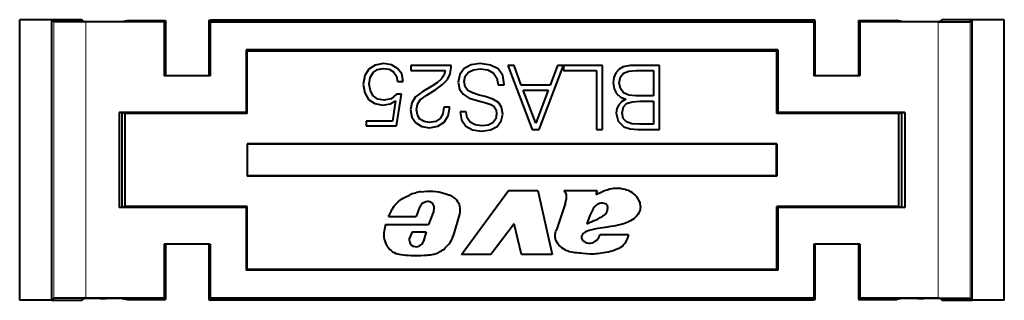
# Model space of a CAD drawing. Extents: x 0 to 420, y 0 to 297.
# Drawn here: x 239 to 270, y 140 to 148 of the extents above; entities that cross this region are included whole.
import ezdxf

# ---------------------------------------------------------------- set-up
doc = ezdxf.new("R2010")
doc.units = 0

msp = doc.modelspace()

# ---------------------------------------------------------------- linework, layer by layer
at = {"color": 7, "lineweight": 40}
for p, q in [((240.457489, 148.278336), (239.457489, 148.278336)), ((239.457489, 139.531815), (239.457489, 148.278336)), ((240.457489, 148.280075), (240.457489, 148.278336)), ((241.398148, 148.280075), (240.457489, 148.280075)), ((240.457489, 139.531815), (240.457489, 148.278336)), ((240.458359, 148.280075), (240.519531, 148.218918)), ((241.453171, 148.225052), (241.398148, 148.280075)), ((243.966476, 148.210266), (241.519485, 148.210266)), ((241.953156, 148.220734), (242.149582, 148.220734)), ((242.648895, 148.224869), (242.807495, 148.251282)), ((242.807495, 148.251282), (244.007492, 148.251282)), ((244.007492, 148.251282), (243.966476, 148.210266)), ((243.966476, 148.210266), (243.966476, 146.530075)), ((244.007492, 148.251282), (244.007492, 146.530075)), ((245.357498, 148.251282), (245.4151, 148.280075)), ((245.357498, 148.251282), (245.357498, 146.530075)), ((245.357498, 148.251282), (245.398514, 148.210266)), ((245.398514, 148.210266), (245.398514, 146.530075)), ((245.398514, 148.210266), (264.216461, 148.210266)), ((245.4151, 148.280075), (264.19989, 148.280075)), ((264.257477, 148.251282), (264.19989, 148.280075)), ((264.257477, 148.251282), (264.216461, 148.210266)), ((264.216461, 148.210266), (264.216461, 146.530075)), ((264.257477, 146.530075), (264.257477, 148.251282)), ((265.607483, 148.251282), (265.607483, 146.530075)), ((265.607483, 148.251282), (265.648499, 148.210266)), ((265.607483, 148.251282), (266.807495, 148.251282)), ((265.648499, 148.210266), (265.648499, 146.530075)), ((268.09549, 148.210266), (265.648499, 148.210266)), ((266.966095, 148.224869), (266.807495, 148.251282)), ((267.465393, 148.220734), (267.661835, 148.220734)), ((268.161804, 148.225052), (268.216827, 148.280075)), ((269.157501, 148.280075), (268.216827, 148.280075)), ((269.156616, 148.280075), (269.095459, 148.218918)), ((269.157501, 148.280075), (269.157501, 148.278336)), ((270.157501, 148.278336), (269.157501, 148.278336)), ((269.157501, 139.531815), (269.157501, 148.278336)), ((270.157501, 139.531815), (270.157501, 148.278336)), ((246.518219, 147.335617), (246.518219, 147.305069)), ((246.548767, 147.305069), (246.518219, 147.335617)), ((263.096771, 147.335617), (246.518219, 147.335617)), ((246.518219, 147.305069), (246.518219, 145.38562)), ((246.548767, 147.305069), (263.066223, 147.305069)), ((246.548767, 145.355072), (246.548767, 147.305069)), ((263.066223, 147.305069), (263.096771, 147.335617)), ((263.066223, 145.355072), (263.066223, 147.305069)), ((263.096771, 147.335617), (263.096771, 147.305069)), ((263.096771, 147.305069), (263.096771, 145.38562)), ((250.539612, 146.863419), (250.342117, 146.738235)), ((250.801086, 146.910706), (250.539612, 146.863419)), ((250.614716, 146.729904), (250.795532, 146.763275)), ((250.795532, 146.763275), (250.976334, 146.735458)), ((251.051437, 146.871765), (250.801086, 146.910706)), ((251.240585, 146.763275), (251.051437, 146.871765)), ((251.368546, 146.588028), (251.240585, 146.763275)), ((251.65506, 146.855072), (251.65506, 146.699295)), ((252.909576, 146.855072), (251.65506, 146.855072)), ((252.884537, 146.593597), (252.912354, 146.796661)), ((252.912354, 146.796661), (252.909576, 146.855072)), ((253.315689, 146.754929), (253.179398, 146.574127)), ((253.532669, 146.868973), (253.315689, 146.754929)), ((253.819168, 146.910706), (253.532669, 146.868973)), ((253.60498, 146.721558), (253.816391, 146.746582)), ((253.816391, 146.746582), (254.055618, 146.713211)), ((254.139053, 146.866196), (253.819168, 146.910706)), ((254.372711, 146.743805), (254.139053, 146.866196)), ((254.678696, 146.855072), (255.438095, 144.855072)), ((254.870636, 146.855072), (254.678696, 146.855072)), ((255.095947, 146.243118), (254.870636, 146.855072)), ((255.657837, 144.855072), (256.417236, 146.855072)), ((256.225281, 146.855072), (255.997192, 146.243118)), ((256.417236, 146.855072), (256.225281, 146.855072)), ((256.417236, 146.855072), (256.417236, 146.690948)), ((257.627228, 146.855072), (256.417236, 146.855072)), ((257.627228, 144.855072), (257.627228, 146.855072)), ((258.278137, 146.810562), (258.1474, 146.735458)), ((258.495117, 146.849503), (258.278137, 146.810562)), ((258.853943, 146.855072), (258.495117, 146.849503)), ((259.407501, 146.855072), (258.853943, 146.855072)), ((259.407501, 144.855072), (259.407501, 146.855072)), ((244.007492, 146.530075), (243.966476, 146.530075)), ((245.357498, 146.530075), (244.007492, 146.530075)), ((245.398514, 146.530075), (245.357498, 146.530075)), ((250.214172, 146.535187), (250.169662, 146.262589)), ((250.342117, 146.738235), (250.214172, 146.535187)), ((250.35881, 146.27092), (250.389404, 146.479553)), ((250.389404, 146.479553), (250.475647, 146.632538)), ((250.475647, 146.632538), (250.614716, 146.729904)), ((250.976334, 146.735458), (251.11264, 146.652008)), ((251.11264, 146.652008), (251.201645, 146.524063)), ((251.201645, 146.524063), (251.237808, 146.35437)), ((251.41861, 146.35437), (251.368546, 146.588028)), ((251.65506, 146.699295), (252.728775, 146.699295)), ((252.695389, 146.563004), (252.611938, 146.43782)), ((252.728775, 146.699295), (252.695389, 146.563004)), ((252.795532, 146.415573), (252.884537, 146.593597)), ((253.179398, 146.574127), (253.129318, 146.332123)), ((253.318481, 146.351593), (253.351852, 146.515717)), ((253.351852, 146.515717), (253.449219, 146.640884)), ((253.449219, 146.640884), (253.60498, 146.721558)), ((254.055618, 146.713211), (254.23085, 146.615845)), ((254.23085, 146.615845), (254.33934, 146.460083)), ((254.33934, 146.460083), (254.375504, 146.248672)), ((254.517365, 146.540741), (254.372711, 146.743805)), ((254.564651, 146.262589), (254.517365, 146.540741)), ((256.417236, 146.690948), (257.443665, 146.690948)), ((257.443665, 146.690948), (257.443665, 144.855072)), ((257.986084, 146.48233), (257.963806, 146.31543)), ((258.047272, 146.621414), (257.986084, 146.48233)), ((258.1474, 146.735458), (258.047272, 146.621414)), ((258.152985, 146.307083), (258.18634, 146.496246)), ((258.18634, 146.496246), (258.283722, 146.613068)), ((258.283722, 146.613068), (258.447815, 146.674271)), ((258.447815, 146.674271), (258.684265, 146.690948)), ((258.684265, 146.690948), (259.223907, 146.690948)), ((259.223907, 146.690948), (259.223907, 145.90097)), ((264.257477, 146.530075), (264.216461, 146.530075)), ((265.607483, 146.530075), (264.257477, 146.530075)), ((265.648499, 146.530075), (265.607483, 146.530075)), ((250.169662, 146.262589), (250.214172, 145.998322)), ((250.392197, 146.062302), (250.35881, 146.27092)), ((251.237808, 146.35437), (251.41861, 146.35437)), ((252.311523, 146.209732), (252.022232, 146.045609)), ((252.486771, 146.323776), (252.311523, 146.209732)), ((252.433914, 146.101242), (252.645325, 146.254242)), ((252.611938, 146.43782), (252.486771, 146.323776)), ((252.645325, 146.254242), (252.795532, 146.415573)), ((253.129318, 146.332123), (253.168274, 146.117935)), ((253.346298, 146.190262), (253.318481, 146.351593)), ((253.429749, 146.076218), (253.346298, 146.190262)), ((254.375504, 146.248672), (254.564651, 146.248672)), ((254.564651, 146.248672), (254.564651, 146.262589)), ((255.997192, 146.243118), (255.095947, 146.243118)), ((257.963806, 146.31543), (257.991638, 146.129059)), ((258.18634, 146.131851), (258.152985, 146.307083)), ((250.214172, 145.998322), (250.336563, 145.795273)), ((250.478424, 145.903748), (250.392197, 146.062302)), ((250.620285, 145.803604), (250.478424, 145.903748)), ((251.204422, 145.959381), (251.043091, 145.81752)), ((251.357422, 145.959381), (251.204422, 145.959381)), ((251.209991, 144.966339), (251.357422, 145.959381)), ((251.799698, 145.873154), (251.682877, 145.68956)), ((252.022232, 146.045609), (251.799698, 145.873154)), ((251.947128, 145.781357), (252.150192, 145.931564)), ((252.150192, 145.931564), (252.433914, 146.101242)), ((253.168274, 146.117935), (253.282318, 145.956604)), ((253.282318, 145.956604), (253.477036, 145.83699)), ((253.574387, 145.995544), (253.429749, 146.076218)), ((253.477036, 145.83699), (253.75798, 145.745193)), ((253.783005, 145.928787), (253.574387, 145.995544)), ((253.972168, 145.8815), (253.783005, 145.928787)), ((254.214172, 145.803604), (253.972168, 145.8815)), ((255.549347, 145.049789), (255.159927, 146.078995)), ((255.159927, 146.078995), (255.936005, 146.078995)), ((255.936005, 146.078995), (255.549347, 145.049789)), ((257.991638, 146.129059), (258.069519, 145.976074)), ((258.069519, 145.976074), (258.191925, 145.864807)), ((258.283722, 146.003891), (258.18634, 146.131851)), ((258.191925, 145.864807), (258.353241, 145.79805)), ((258.447815, 145.928787), (258.283722, 146.003891)), ((258.670349, 145.90097), (258.447815, 145.928787)), ((259.223907, 145.90097), (258.670349, 145.90097)), ((250.336563, 145.795273), (250.528488, 145.667313)), ((250.528488, 145.667313), (250.776062, 145.620026)), ((250.806656, 145.767456), (250.620285, 145.803604)), ((250.776062, 145.620026), (251.006927, 145.653397)), ((251.043091, 145.81752), (250.806656, 145.767456)), ((251.006927, 145.653397), (251.173828, 145.745193)), ((251.173828, 145.745193), (251.079254, 145.11377)), ((251.682877, 145.68956), (251.643936, 145.472595)), ((251.827515, 145.478165), (251.858109, 145.642273)), ((251.858109, 145.642273), (251.947128, 145.781357)), ((252.681488, 145.556046), (252.653671, 145.347427)), ((252.865067, 145.556046), (252.681488, 145.556046)), ((252.81778, 145.28067), (252.865067, 145.556046)), ((253.75798, 145.745193), (253.991638, 145.686783)), ((253.991638, 145.686783), (254.144623, 145.636719)), ((254.144623, 145.636719), (254.247543, 145.567169)), ((254.38385, 145.697906), (254.214172, 145.803604)), ((254.247543, 145.567169), (254.308746, 145.472595)), ((254.483978, 145.550476), (254.38385, 145.697906)), ((254.517365, 145.339081), (254.483978, 145.550476)), ((258.133484, 145.628372), (258.077881, 145.508759)), ((258.228088, 145.7285), (258.133484, 145.628372)), ((258.353241, 145.79805), (258.228088, 145.7285)), ((258.244751, 145.378021), (258.280914, 145.558823)), ((258.280914, 145.558823), (258.381073, 145.667313)), ((258.381073, 145.667313), (258.553528, 145.722946)), ((258.553528, 145.722946), (258.795532, 145.736847)), ((258.795532, 145.736847), (259.223907, 145.736847)), ((259.223907, 145.736847), (259.223907, 145.019196)), ((242.561172, 145.38562), (242.561172, 142.42453)), ((242.648895, 145.371017), (242.561172, 145.38562)), ((246.518219, 145.38562), (242.561172, 145.38562)), ((242.648895, 145.355072), (242.648895, 145.371017)), ((242.744598, 145.355072), (242.648895, 145.371017)), ((242.648895, 142.455078), (242.648895, 145.355072)), ((246.548767, 145.355072), (242.744598, 145.355072)), ((242.744598, 142.455078), (242.744598, 145.355072)), ((246.548767, 145.355072), (246.518219, 145.38562)), ((251.643936, 145.472595), (251.685654, 145.241714)), ((251.685654, 145.241714), (251.805267, 145.06369)), ((251.858109, 145.308487), (251.827515, 145.478165)), ((251.938782, 145.180527), (251.858109, 145.308487)), ((252.653671, 145.347427), (252.567429, 145.19722)), ((252.692612, 145.080383), (252.81778, 145.28067)), ((253.187744, 145.411407), (253.237808, 145.155487)), ((253.376892, 145.411407), (253.187744, 145.411407)), ((253.413055, 145.222244), (253.376892, 145.411407)), ((253.507629, 145.08316), (253.413055, 145.222244)), ((254.328217, 145.344635), (254.3004, 145.186081)), ((254.308746, 145.472595), (254.328217, 145.344635)), ((254.472855, 145.122116), (254.517365, 145.339081)), ((258.077881, 145.508759), (258.055603, 145.366898)), ((258.055603, 145.366898), (258.119598, 145.11377)), ((258.278137, 145.202774), (258.244751, 145.378021)), ((263.066223, 145.355072), (263.096771, 145.38562)), ((266.870392, 145.355072), (263.066223, 145.355072)), ((267.053802, 145.38562), (263.096771, 145.38562)), ((266.870392, 145.355072), (266.966095, 145.371017)), ((266.870392, 142.455078), (266.870392, 145.355072)), ((266.966095, 145.371017), (267.053802, 145.38562)), ((266.966095, 145.355072), (266.966095, 145.371017)), ((266.966095, 142.455078), (266.966095, 145.355072)), ((267.053802, 145.38562), (267.053802, 142.42453)), ((251.079254, 145.11377), (250.258667, 145.11377)), ((250.258667, 145.11377), (250.258667, 144.966339)), ((250.258667, 144.966339), (251.209991, 144.966339)), ((251.805267, 145.06369), (251.991638, 144.952423)), ((252.069519, 145.102631), (251.938782, 145.180527)), ((251.991638, 144.952423), (252.233643, 144.910706)), ((252.239197, 145.074829), (252.069519, 145.102631)), ((252.233643, 144.910706), (252.497894, 144.955215)), ((252.428345, 145.1082), (252.239197, 145.074829)), ((252.567429, 145.19722), (252.428345, 145.1082)), ((252.497894, 144.955215), (252.692612, 145.080383)), ((253.237808, 145.155487), (253.371323, 144.963562)), ((253.371323, 144.963562), (253.579956, 144.843948)), ((253.663406, 144.996933), (253.507629, 145.08316)), ((253.869247, 144.966339), (253.663406, 144.996933)), ((254.066742, 144.994156), (253.869247, 144.966339)), ((254.21138, 145.066483), (254.066742, 144.994156)), ((254.136276, 144.843948), (254.342117, 144.952423)), ((254.3004, 145.186081), (254.21138, 145.066483)), ((254.342117, 144.952423), (254.472855, 145.122116)), ((258.119598, 145.11377), (258.297607, 144.935745)), ((258.378296, 145.091507), (258.278137, 145.202774)), ((258.297607, 144.935745), (258.49234, 144.871765)), ((258.545197, 145.035873), (258.378296, 145.091507)), ((258.778839, 145.019196), (258.545197, 145.035873)), ((259.223907, 145.019196), (258.778839, 145.019196)), ((253.579956, 144.843948), (253.860901, 144.802216)), ((253.860901, 144.802216), (254.136276, 144.843948)), ((255.438095, 144.855072), (255.657837, 144.855072)), ((257.443665, 144.855072), (257.627228, 144.855072)), ((258.49234, 144.871765), (258.745453, 144.855072)), ((258.745453, 144.855072), (259.407501, 144.855072)), ((246.548767, 144.405075), (246.548767, 143.405075)), ((263.066223, 144.405075), (246.548767, 144.405075)), ((246.548767, 144.405075), (246.557495, 144.396347)), ((246.557495, 143.413803), (246.557495, 144.396347)), ((263.057495, 144.396347), (246.557495, 144.396347)), ((263.066223, 144.405075), (263.057495, 144.396347)), ((263.057495, 143.413803), (263.057495, 144.396347)), ((263.066223, 144.405075), (263.066223, 143.405075)), ((246.548767, 143.405075), (246.557495, 143.413803)), ((263.066223, 143.405075), (246.548767, 143.405075)), ((263.057495, 143.413803), (246.557495, 143.413803)), ((263.066223, 143.405075), (263.057495, 143.413803)), ((253.231598, 140.955078), (254.702728, 142.954788)), ((254.702728, 142.954788), (255.611984, 142.954788)), ((255.611984, 142.954788), (256.064117, 140.955078)), ((256.432983, 142.954788), (257.466614, 142.954788)), ((256.467712, 142.903854), (256.432983, 142.954788)), ((257.466614, 142.954788), (257.424896, 142.82962)), ((242.648895, 142.439133), (242.648895, 142.455078)), ((242.744598, 142.455078), (242.648895, 142.439133)), ((246.548767, 142.455078), (242.744598, 142.455078)), ((246.548767, 142.455078), (246.518219, 142.42453)), ((246.548767, 140.505081), (246.548767, 142.455078)), ((251.922623, 142.430801), (251.959854, 142.486969)), ((256.465179, 142.54039), (256.195496, 141.725967)), ((263.066223, 140.505081), (263.066223, 142.455078)), ((266.870392, 142.455078), (263.066223, 142.455078)), ((263.066223, 142.455078), (263.096771, 142.42453)), ((266.870392, 142.455078), (266.966095, 142.439133)), ((266.966095, 142.439133), (266.966095, 142.455078)), ((242.648895, 142.439133), (242.561172, 142.42453)), ((246.518219, 142.42453), (242.561172, 142.42453)), ((246.518219, 142.42453), (246.518219, 140.505081)), ((251.922623, 142.430801), (251.817245, 142.138641)), ((252.365601, 142.320374), (252.209106, 141.895081)), ((253.166977, 142.217529), (252.973251, 141.537292)), ((263.096771, 142.42453), (263.096771, 140.505081)), ((267.053802, 142.42453), (263.096771, 142.42453)), ((266.966095, 142.439133), (267.053802, 142.42453)), ((250.868195, 141.895081), (252.209106, 141.895081)), ((250.955917, 142.138641), (251.817245, 142.138641)), ((254.876648, 141.91626), (254.148636, 140.955078)), ((255.102829, 140.955078), (254.876648, 141.91626)), ((251.696091, 141.661606), (251.604599, 141.450211)), ((251.696091, 141.661606), (252.135269, 141.661606)), ((252.135269, 141.661606), (252.047562, 141.374496)), ((257.547913, 141.581497), (258.440369, 141.581497)), ((244.007492, 141.280075), (243.966476, 141.280075)), ((243.966476, 141.280075), (243.966476, 139.599884)), ((245.357498, 141.280075), (244.007492, 141.280075)), ((244.007492, 141.280075), (244.007492, 139.558868)), ((245.357498, 141.280075), (245.357498, 139.558868)), ((245.398514, 141.280075), (245.357498, 141.280075)), ((245.398514, 141.280075), (245.398514, 139.599884)), ((264.257477, 141.280075), (264.216461, 141.280075)), ((264.216461, 141.280075), (264.216461, 139.599884)), ((265.607483, 141.280075), (264.257477, 141.280075)), ((264.257477, 139.558868), (264.257477, 141.280075)), ((265.607483, 141.280075), (265.607483, 139.558868)), ((265.648499, 141.280075), (265.607483, 141.280075)), ((265.648499, 141.280075), (265.648499, 139.599884)), ((254.148636, 140.955078), (253.231598, 140.955078)), ((256.064117, 140.955078), (255.102829, 140.955078)), ((246.548767, 140.505081), (246.518219, 140.474533)), ((246.518219, 140.505081), (246.518219, 140.474533)), ((263.096771, 140.474533), (246.518219, 140.474533)), ((246.548767, 140.505081), (263.066223, 140.505081)), ((263.066223, 140.505081), (263.096771, 140.474533)), ((263.096771, 140.505081), (263.096771, 140.474533)), ((240.457489, 139.531815), (239.457489, 139.531815)), ((240.457489, 139.530075), (240.457489, 139.531815)), ((240.457489, 139.530075), (241.398148, 139.530075)), ((240.458359, 139.530075), (240.519531, 139.591232)), ((241.453171, 139.585098), (241.398148, 139.530075)), ((243.966476, 139.599884), (241.519485, 139.599884)), ((241.953156, 139.589417), (242.149582, 139.589417)), ((242.648895, 139.585281), (242.807495, 139.558868)), ((242.807495, 139.558868), (244.007492, 139.558868)), ((244.007492, 139.558868), (243.966476, 139.599884)), ((245.357498, 139.558868), (245.398514, 139.599884)), ((245.357498, 139.558868), (245.4151, 139.530075)), ((264.216461, 139.599884), (245.398514, 139.599884)), ((264.19989, 139.530075), (245.4151, 139.530075)), ((264.257477, 139.558868), (264.19989, 139.530075)), ((264.257477, 139.558868), (264.216461, 139.599884)), ((265.607483, 139.558868), (265.648499, 139.599884)), ((265.607483, 139.558868), (266.807495, 139.558868)), ((268.09549, 139.599884), (265.648499, 139.599884)), ((266.966095, 139.585281), (266.807495, 139.558868)), ((267.465393, 139.589417), (267.661835, 139.589417)), ((268.161804, 139.585098), (268.216827, 139.530075)), ((268.216827, 139.530075), (269.157501, 139.530075)), ((269.156616, 139.530075), (269.095459, 139.591232)), ((269.157501, 139.530075), (269.157501, 139.531815)), ((270.157501, 139.531815), (269.157501, 139.531815))]:
    msp.add_line(p, q, dxfattribs=at)
at = {"color": 7, "lineweight": 18}
for p, q in [((240.519531, 139.591232), (240.519531, 148.218918)), ((241.519485, 139.599884), (241.519485, 148.210266)), ((268.09549, 139.599884), (268.09549, 148.210266)), ((269.095459, 139.591232), (269.095459, 148.218918))]:
    msp.add_line(p, q, dxfattribs=at)
at = {"color": 7, "lineweight": 40}
for points in [[(241.519485, 148.210266), (241.066116, 148.211212), (240.710999, 148.213852), (240.568756, 148.216278), (240.531982, 148.217606), (240.52121, 148.218475), (240.519806, 148.218765), (240.519531, 148.218918)], [(268.09549, 148.210266), (268.548859, 148.211212), (268.903992, 148.213852), (269.046234, 148.216278), (269.083008, 148.217606), (269.093781, 148.218475), (269.095184, 148.218765), (269.095459, 148.218918)], [(251.181808, 142.52861), (251.223328, 142.574493), (251.268707, 142.615967), (251.317368, 142.653564), (251.362869, 142.684128), (251.410034, 142.712402), (251.474838, 142.747192), (251.518784, 142.768921), (251.607117, 142.810043)], [(251.97374, 142.915421), (252.054855, 142.925446), (252.136459, 142.93277), (252.218323, 142.936508), (252.279709, 142.936447), (252.340988, 142.933517), (252.432205, 142.923447), (252.522736, 142.907913), (252.63562, 142.882538), (252.746765, 142.850723), (252.855896, 142.811935)], [(257.424896, 142.82962), (257.564606, 142.891098), (257.649994, 142.930664), (257.693115, 142.94928)], [(257.693115, 142.94928), (257.774536, 142.979477), (257.858459, 143.00325), (257.944153, 143.019867), (257.987549, 143.025299), (258.031128, 143.028641), (258.074463, 143.029816), (258.117767, 143.028748), (258.190186, 143.021912), (258.261993, 143.009247), (258.332947, 142.991486), (258.379425, 142.977112), (258.424988, 142.960312), (258.464539, 142.942902), (258.502716, 142.922852), (258.55304, 142.89032), (258.600006, 142.852814), (258.643494, 142.811096), (258.685394, 142.763092), (258.722473, 142.711487), (258.753967, 142.65657), (258.779205, 142.598602), (258.789246, 142.568558), (258.797455, 142.537857), (258.805573, 142.494034), (258.809174, 142.449631), (258.807495, 142.40535)], [(250.955917, 142.138641), (250.984726, 142.191422), (251.039124, 142.298996), (251.076141, 142.370255), (251.095764, 142.405197), (251.127411, 142.456268), (251.153412, 142.493179), (251.181808, 142.52861)], [(252.997238, 142.738113), (253.019379, 142.721039), (253.040237, 142.702499), (253.077972, 142.661469), (253.11026, 142.615936), (253.136932, 142.566757), (253.157822, 142.514847), (253.172729, 142.46109), (253.182129, 142.400467), (253.184174, 142.339264), (253.179062, 142.278091), (253.166977, 142.217529)], [(257.496246, 142.532394), (257.475952, 142.522873), (257.456573, 142.511627), (257.420898, 142.484619), (257.389282, 142.452866), (257.361389, 142.41777), (257.336487, 142.380524), (257.313904, 142.341827)], [(257.313904, 142.341827), (257.273193, 142.261261), (257.237762, 142.178238), (257.204834, 142.091522), (257.136566, 141.919052)], [(257.491852, 142.074921), (257.560028, 142.108521), (257.593506, 142.126511), (257.642181, 142.156052), (257.67691, 142.180939), (257.709381, 142.208771), (257.738556, 142.240021), (257.751465, 142.257034), (257.762909, 142.27504), (257.772614, 142.294052), (257.780212, 142.314072)], [(258.807495, 142.40535), (258.804169, 142.380493), (258.79892, 142.355972), (258.783478, 142.308121), (258.762543, 142.262192), (258.730804, 142.208511), (258.693451, 142.158752), (258.651093, 142.113205), (258.60437, 142.072144), (258.553864, 142.035858), (258.500214, 142.004639), (258.438873, 141.976288), (258.396851, 141.959869), (258.311523, 141.930206)], [(250.868195, 141.895081), (250.851898, 141.843155), (250.837692, 141.790192), (250.827805, 141.745728), (250.819855, 141.700851), (250.81221, 141.634338), (250.810028, 141.567642), (250.814056, 141.501236), (250.823944, 141.439957), (250.839706, 141.379822), (250.861115, 141.321381), (250.88797, 141.265152), (250.920074, 141.21167), (250.957214, 141.161484), (250.996017, 141.118362), (251.038742, 141.079254), (251.08519, 141.044922), (251.135117, 141.016068)], [(258.311523, 141.930206), (258.212555, 141.897919), (258.11261, 141.869598), (258.046539, 141.854691), (257.97998, 141.842133), (257.890594, 141.828094), (257.710754, 141.804688), (257.561005, 141.78447), (257.486542, 141.772446), (257.375854, 141.750412), (257.293823, 141.729813), (257.212921, 141.704926)], [(252.069016, 140.935944), (252.158264, 140.941132), (252.202911, 140.944809), (252.269669, 140.952469), (252.319412, 140.960388), (252.368774, 140.970627), (252.438446, 140.990005), (252.506073, 141.015457), (252.538834, 141.030624), (252.570709, 141.047516), (252.610748, 141.072067), (252.6492, 141.099228), (252.687439, 141.129654), (252.724136, 141.161957), (252.757202, 141.193573), (252.788849, 141.22644), (252.818954, 141.26059), (252.847351, 141.296036), (252.886398, 141.3517), (252.920746, 141.410416), (252.949875, 141.47226), (252.973251, 141.537292)], [(256.901001, 141.002991), (256.838654, 141.008072), (256.776215, 141.01355), (256.725739, 141.019638), (256.675751, 141.028046), (256.602875, 141.046036), (256.56723, 141.0578), (256.532257, 141.071472), (256.497986, 141.087006), (256.464478, 141.10434), (256.414154, 141.134476), (256.36618, 141.168152), (256.321075, 141.205383), (256.282288, 141.243622), (256.247192, 141.285721), (256.216522, 141.331589), (256.189423, 141.384537), (256.178192, 141.412827), (256.168976, 141.441681), (256.16214, 141.469467), (256.157227, 141.497543), (256.153564, 141.544037), (256.155518, 141.590546), (256.163147, 141.636658), (256.176514, 141.681931), (256.195496, 141.725967)], [(258.440369, 141.581497), (258.423218, 141.511856), (258.399353, 141.443207), (258.383759, 141.406921), (258.365906, 141.371353), (258.349274, 141.34256), (258.330994, 141.314819), (258.297302, 141.27179), (258.259369, 141.232697), (258.21756, 141.197815), (258.172455, 141.167175), (258.139282, 141.148087), (258.105133, 141.130768), (258.03479, 141.100891), (257.962708, 141.076294), (257.882812, 141.054001), (257.801971, 141.035126), (257.720428, 141.018723), (257.59726, 140.997849), (257.47345, 140.981903), (257.41626, 140.976868), (257.359039, 140.973694), (257.301788, 140.972565), (257.244507, 140.973465), (257.129944, 140.980637), (257.015411, 140.992264), (256.939117, 140.999954), (256.901001, 141.002991)], [(257.212921, 141.704926), (257.155029, 141.684113), (257.126648, 141.672195), (257.085144, 141.651154), (257.055542, 141.632217), (257.028229, 141.610107), (257.004486, 141.584503), (256.994446, 141.570297), (256.985901, 141.555145), (256.979126, 141.539032), (256.974396, 141.521942)], [(241.519485, 139.599884), (241.066116, 139.598938), (240.710999, 139.596298), (240.568756, 139.593872), (240.531982, 139.592545), (240.52121, 139.591675), (240.519806, 139.591385), (240.519531, 139.591232)], [(268.09549, 139.599884), (268.548859, 139.598938), (268.903992, 139.596298), (269.046234, 139.593872), (269.083008, 139.592545), (269.093781, 139.591675), (269.095184, 139.591385), (269.095459, 139.591232)]]:
    msp.add_lwpolyline(points, dxfattribs=at)
for centre, radius, start, end in [((241.817215, 166.151108), 17.930394, 268.837691, 270.434357), ((242.282562, 166.285065), 18.064368, 269.578233, 271.162045), ((267.332428, 166.285065), 18.064368, 268.837957, 270.421769), ((267.79776, 166.151108), 17.930394, 269.565638, 271.162311), ((252.204651, 141.404053), 1.527694, 105.572383, 113.024891), ((252.208542, 141.433105), 1.500799, 99.001311, 106.013572), ((252.633621, 142.214157), 0.637761, 55.239025, 69.602913), ((256.20282, 142.731064), 0.316265, 22.876347, 33.117948), ((256.282959, 142.770798), 0.227048, 0.774336, 21.498283), ((255.987122, 142.76915), 0.522881, 347.062899, 0.517448), ((252.173782, 142.354614), 0.251551, 130.144555, 148.256701), ((252.177628, 142.318726), 0.282189, 109.4771, 126.039981), ((252.213882, 142.291153), 0.32125, 98.65, 113.938094), ((252.184402, 142.415695), 0.193964, 72.360254, 95.573246), ((252.190384, 142.416779), 0.191197, 52.447711, 73.969262), ((252.162369, 142.403229), 0.219465, 337.82185, 48.805417), ((255.56926, 142.853775), 0.949141, 340.720545, 347.730983), ((257.641724, 142.159698), 0.400075, 98.755827, 111.319803), ((257.631683, 142.281433), 0.27837, 87.480257, 100.52809), ((257.62677, 142.343018), 0.217195, 66.699297, 85.475713), ((257.664124, 142.411621), 0.139599, 41.784171, 69.642077), ((257.650208, 142.42836), 0.141211, 354.357898, 32.871211), ((257.4534, 142.401871), 0.338402, 344.96124, 2.121128), ((254.992676, 147.288559), 5.78168, 291.765468, 295.610687), ((257.212463, 141.653061), 0.34299, 313.725434, 347.955321), ((251.863144, 141.419388), 0.260375, 173.201371, 190.493857), ((251.815948, 141.409912), 0.212249, 190.298267, 211.776753), ((251.820404, 141.420059), 0.221468, 213.402776, 273.757592), ((251.814606, 141.420761), 0.222616, 275.232161, 295.912922), ((251.801437, 141.454605), 0.258836, 295.261227, 341.969151), ((257.098236, 141.494537), 0.126835, 167.524241, 204.257016), ((257.131348, 141.517609), 0.166668, 206.812299, 238.060155), ((257.230072, 141.626801), 0.31176, 233.28965, 314.727252), ((251.430573, 141.634583), 0.685451, 244.467118, 262.583635), ((251.696442, 143.533554), 2.602913, 262.175838, 269.20064), ((251.780823, 147.717117), 6.787301, 268.981056, 272.43358), ((241.817215, 121.659042), 17.930394, 89.565643, 91.162309), ((242.282562, 121.525085), 18.064368, 88.837955, 90.421767), ((267.332428, 121.525085), 18.064368, 89.578231, 91.162043), ((267.79776, 121.659042), 17.930394, 88.837689, 90.434362)]:
    msp.add_arc(centre, radius, start, end, dxfattribs=at)

doc.saveas('drawing.dxf')
